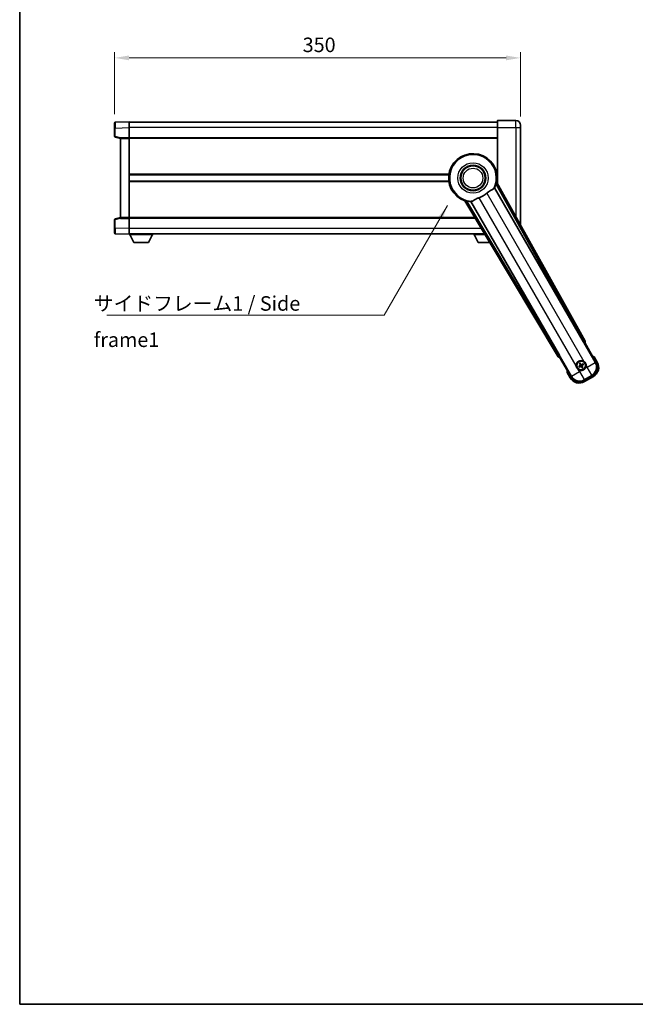
# Model space of a CAD drawing. Units: millimetres. Extents: x 1 to 9846, y -2 to 1684.
# Drawn here: x 2357 to 2888, y -2 to 846 of the extents above; entities that cross this region are included whole.
import ezdxf

# ---------------------------------------------------------------- set-up
doc = ezdxf.new("R2010")
doc.units = ezdxf.units.MM
for name, color, linetype, lineweight in [('Border (ISO)', 7, 'Continuous', 35), ('Dimension (ISO)', 7, 'Continuous', 18), ('Dimension (ISO) @ 1', 7, 'Continuous', 18), ('Symbol (ISO)', 7, 'Continuous', 18), ('Symbol (ISO) @ 1', 7, 'Continuous', 18), ('Visible (ISO)', 7, 'Continuous', 35), ('Visible Narrow (ISO)', 7, 'Continuous', 25)]:
    doc.layers.add(name, color=color, linetype=linetype, lineweight=lineweight)
doc.styles.add('Note Text (TK)', font='MS PGothic.ttf')
doc.dimstyles.new('Default - Method 1b (TK)', dxfattribs={"dimscale": 6, "dimtxt": 2.5, "dimasz": 2.5, "dimexe": 1, "dimexo": 1.5, "dimgap": 1, "dimtad": 1, "dimtoh": 1, "dimrnd": 1e-08, "dimdsep": 46, "dimtxsty": 'Note Text (TK)', "dimcen": 0.09, "dimdle": 5, "dimclrd": 100, "dimclre": 100, "dimclrt": 7, "dimadec": 1, "dimazin": 1, "dimtfac": 1, "dimtmove": 0, "dimatfit": 3, "dimfxl": 1, "dimtolj": 1, "dimlwd": -1, "dimlwe": -1, "dimarcsym": 0})
doc.dimstyles.new('Default - Method 1b (TK)$7', dxfattribs={"dimscale": 6, "dimtxt": 2.5, "dimasz": 2.5, "dimexe": 1, "dimexo": 1.5, "dimgap": 1, "dimtad": 1, "dimtoh": 1, "dimrnd": 1e-08, "dimdsep": 46, "dimtxsty": 'Note Text (TK)', "dimcen": 0.09, "dimdle": 5, "dimclrd": 100, "dimclre": 100, "dimclrt": 7, "dimadec": 1, "dimazin": 1, "dimtfac": 1, "dimtmove": 0, "dimatfit": 3, "dimfxl": 1, "dimtolj": 1, "dimlwd": -1, "dimlwe": -1, "dimarcsym": 0})

# ---------------------------------------------------------------- blocks, each defined once
blk = doc.blocks.new('図面枠 tk図枠')
at = {"layer": 'Border (ISO)'}
for p, q in [((14.5, 289), (14.5, 8)), ((14.5, 8), (405.5, 8))]:
    blk.add_line(p, q, dxfattribs=at)
blk = doc.blocks.new('*D110')
at = {"layer": 'Defpoints', "color": 0}
for p in [(2788.6, 813.13), (2438.6, 757.21), (2788.6, 755.13)]:
    blk.add_point(p, dxfattribs=at)
at = {"layer": 'Dimension (ISO)', "color": 100}
for p, q in [((2438.6, 764.71), (2438.6, 818.13)), ((2788.6, 762.63), (2788.6, 818.13)), ((2451.1, 813.13), (2776.1, 813.13))]:
    blk.add_line(p, q, dxfattribs=at)
for points in [[(2451.1, 815.21), (2451.1, 811.05), (2438.6, 813.13)], [(2776.1, 815.21), (2776.1, 811.05), (2788.6, 813.13)]]:
    blk.add_solid(points, dxfattribs=at)
at = {"layer": 'Dimension (ISO)', "color": 7, "insert": (2600.74, 824.38), "char_height": 12.5, "attachment_point": 4, "style": 'Note Text (TK)'}
blk.add_mtext('\\A1;350', dxfattribs=at)

msp = doc.modelspace()

# ---------------------------------------------------------------- linework, layer by layer
at = {"layer": 'Visible (ISO)'}
for p, q in [((2438.5982, 752.7131), (2438.5982, 757.2103)), ((2451.0982, 758.1297), (2439.0808, 757.71)), ((2451.0982, 758.1297), (2451.0982, 753.1327)), ((2768.5982, 757.6297), (2451.0982, 757.6297)), ((2768.5982, 753.1297), (2768.5982, 758.8797)), ((2784.5982, 759.1297), (2768.8482, 759.1297)), ((2788.5982, 755.1297), (2788.5982, 753.1297)), ((2438.5982, 752.7131), (2438.5982, 745.2987)), ((2451.0982, 753.1327), (2451.0982, 744.6297)), ((2768.5982, 753.1297), (2768.5982, 705.2983)), ((2788.5982, 669.3338), (2788.5982, 753.1297)), ((2438.9741, 744.8144), (2443.5982, 743.6297)), ((2451.0982, 744.6297), (2443.5982, 744.3678)), ((2443.5982, 743.3684), (2443.5982, 744.3678)), ((2443.5982, 743.3684), (2443.5982, 675.891)), ((2451.0982, 744.6297), (2451.0982, 743.6303)), ((2768.5982, 744.1297), (2451.0982, 744.1297)), ((2451.0982, 743.6303), (2451.0982, 675.6291)), ((2726.779, 712.3797), (2451.0982, 712.3797)), ((2726.779, 706.8797), (2451.0982, 706.8797)), ((2844.3131, 569.1461), (2768.2642, 705.899)), ((2768.5982, 712.3797), (2768.4174, 712.3797)), ((2768.5982, 706.8797), (2768.4174, 706.8797)), ((2766.1747, 701.2294), (2842.6288, 568.8071)), ((2740.4961, 689.8671), (2820.9031, 555.6303)), ((2822.0389, 556.9195), (2745.5848, 689.3418)), ((2438.5982, 673.9607), (2438.5982, 666.5463)), ((2443.5982, 675.6297), (2438.9741, 674.445)), ((2443.5982, 674.8916), (2443.5982, 675.891)), ((2443.5982, 674.8916), (2451.0982, 674.6297)), ((2451.0982, 675.6291), (2451.0982, 674.6297)), ((2749.3238, 675.1297), (2451.0982, 675.1297)), ((2451.0982, 674.6297), (2451.0982, 666.1266)), ((2438.5982, 662.049), (2438.5982, 666.5463)), ((2451.0982, 666.1266), (2451.0982, 661.1297)), ((2439.0808, 661.5494), (2451.0982, 661.1297)), ((2757.4102, 661.6297), (2451.0982, 661.6297)), ((2451.0982, 661.1297), (2451.0982, 660.9297)), ((2451.0982, 660.9297), (2471.6982, 660.9297)), ((2455.1482, 654.0297), (2451.5982, 660.9297)), ((2455.1482, 654.0297), (2467.6482, 654.0297)), ((2467.6482, 654.0297), (2471.1982, 660.9297)), ((2471.6982, 661.6297), (2471.6982, 660.9297)), ((2747.9982, 661.6297), (2747.9982, 660.9297)), ((2747.9982, 660.9297), (2757.8295, 660.9297)), ((2752.0482, 654.0297), (2748.4982, 660.9297)), ((2752.0482, 654.0297), (2761.9625, 654.0297)), ((2843.196, 567.9843), (2843.9235, 567.7894)), ((2843.9235, 567.7894), (2843.9406, 567.7992)), ((2843.9235, 567.7894), (2853.9387, 550.4425)), ((2822.2558, 555.2795), (2822.2729, 555.2894)), ((2822.2729, 555.2894), (2822.4678, 556.0168)), ((2832.2881, 537.9425), (2822.2729, 555.2894)), ((2854.7895, 550.9688), (2852.1171, 555.5976)), ((2839.4502, 547.5683), (2838.9238, 547.355)), ((2839.227, 546.8299), (2839.6749, 547.1791)), ((2839.5621, 549.7372), (2839.9113, 549.2892)), ((2840.3006, 549.514), (2840.0872, 550.0404)), ((2841.3959, 546.718), (2841.6092, 546.1916)), ((2842.1343, 546.4947), (2841.7851, 546.9427)), ((2842.4694, 549.402), (2842.0215, 549.0528)), ((2842.2462, 548.6636), (2842.7726, 548.877)), ((2828.7344, 542.0976), (2831.4069, 537.4688)), ((2851.0217, 539.5559), (2843.1747, 535.0254)), ((2843.7011, 534.1746), (2851.4953, 538.6746))]:
    msp.add_line(p, q, dxfattribs=at)
for centre, radius in [((2747.5982, 709.6297), 11), ((2747.5982, 709.6297), 10.5), ((2747.5982, 709.6297), 10.5), ((2840.8482, 548.116), 4), ((2840.8482, 548.116), 3.8385)]:
    msp.add_circle(centre, radius, dxfattribs=at)
for centre, radius, start, end in [((2439.0982, 757.2103), 0.5, 92, 180), ((2768.8482, 758.8797), 0.25, 90, 180), ((2784.5982, 755.1297), 4, 0, 90), ((2439.0982, 745.2987), 0.5, 180, 255.63), ((2747.5982, 709.6297), 21, 349.7668317, 250.2331683), ((2747.5982, 709.6297), 20.3876, 335.6674303, 345.2957256), ((2747.5982, 709.6297), 17.7503, 287.4499052, 312.5500948), ((2747.5982, 709.6297), 20.3876, 254.7042744, 264.3325697), ((2439.0982, 673.9607), 0.5, 104.37, 180), ((2439.0982, 662.049), 0.5, 180, 268), ((2840.8482, 548.116), 4.25, 54.8332004, 185.1667996), ((2845.6082, 539.8714), 17.02, 67.5158892, 72.7409193), ((2845.6082, 539.8714), 17.02, 167.2590807, 172.4841108), ((2840.8482, 548.116), 4.25, 234.8332004, 275.1667996), ((2840.8482, 548.116), 1.5014, 201.3922811, 218.6077189), ((2840.8482, 548.116), 1.5014, 111.3922811, 128.6077189), ((2840.8482, 548.116), 1.5014, 291.3922811, 308.6077189), ((2840.8482, 548.116), 1.5014, 21.3922811, 38.6077189), ((2840.8482, 548.116), 4.25, 324.8332004, 5.1667996), ((2846.9953, 546.4688), 9, 300, 30), ((2839.2011, 541.9688), 9, 210, 300)]:
    msp.add_arc(centre, radius, start, end, dxfattribs=at)
for centre, major_axis, ratio, start_param, end_param in [((2842.7045, 568.8508), (-0.5, 0.866), 0.08748866, 1.57079633, 3.05432619), ((2843.4322, 568.6648), (0.971, -0.2686), 0.99255093, 5.50956512, 7.0568055), ((2821.7604, 556.1526), (-0.2529, -0.9752), 0.99255093, 5.50956512, 7.0568055), ((2821.9631, 556.8758), (0.5, -0.866), 0.08748866, 0.08726646, 1.57079633), ((2840.9263, 547.9918), (-5.5008, -3.4598), 0.08715574, 4.81818699, 5.05805658), ((2840.7797, 548.2457), (5.7466, 3.0339), 0.08715574, 4.36672138, 4.60659097), ((2840.9779, 548.1845), (3.0339, -5.7466), 0.08715574, 4.36672138, 4.60659097), ((2840.724, 548.0379), (-3.4598, 5.5008), 0.08715574, 4.81818699, 5.05805658), ((2840.9724, 548.1941), (3.4598, -5.5008), 0.08715574, 4.81818699, 5.05805658), ((2840.9167, 547.9862), (-5.7466, -3.0339), 0.08715574, 4.36672138, 4.60659097), ((2840.7185, 548.0475), (-3.0339, 5.7466), 0.08715574, 4.36672138, 4.60659097), ((2840.7701, 548.2401), (5.5008, 3.4598), 0.08715574, 4.81818699, 5.05805658), ((2846.9536, 546.48), (7.7863, -2.0863), 0.99243251, 5.50158524, 7.06478537), ((2839.2123, 542.0106), (-2.0863, -7.7863), 0.99243251, 5.50158524, 7.06478537)]:
    msp.add_ellipse(centre, major_axis=major_axis, ratio=ratio, start_param=start_param, end_param=end_param, dxfattribs=at)
for points, knots in [([(2767.3181, 704.4547), (2767.3593, 704.6121), (2767.4026, 704.7782), (2767.4934, 705.1277), (2767.5404, 705.3085), (2767.6076, 705.5525), (2767.6346, 705.6455), (2767.668, 705.7421), (2767.6781, 705.7675), (2767.6942, 705.7989), (2767.7006, 705.8067), (2767.7056, 705.8076)], [0.192845303, 0.192845303, 0.192845303, 0.192845303, 0.240507365, 0.240507365, 0.297130074, 0.297130074, 0.334079186, 0.334079186, 0.352553742, 0.352553742, 0.369009283, 0.369009283, 0.369009283, 0.369009283]), ([(2759.6016, 696.5533), (2759.7841, 696.7209), (2759.9703, 696.8819), (2760.4552, 697.2768), (2760.7556, 697.4988), (2761.6547, 698.1132), (2762.2516, 698.4577), (2763.584, 699.2092), (2764.293, 699.5956), (2765.1665, 700.2266), (2765.4226, 700.4587), (2765.595, 700.6927)], [-5.27158626, -5.27158626, -5.27158626, -5.27158626, -5.18721863, -5.18721863, -5.05628435, -5.05628435, -4.79921142, -4.79921142, -4.44219969, -4.44219969, -4.22248819, -4.22248819, -4.22248819, -4.22248819]), ([(2765.595, 700.6927), (2765.596, 700.6942), (2765.5971, 700.6956), (2765.8487, 701.0367), (2766.0185, 701.2217), (2766.1062, 701.226)], [2.102258604, 2.102258604, 2.102258604, 2.102258604, 2.10340374, 2.10340374, 2.370180755, 2.370180755, 2.370180755, 2.370180755]), ([(2740.8546, 690.3051), (2740.8578, 690.3091), (2740.8678, 690.3107), (2740.903, 690.3089), (2740.93, 690.305), (2741.0305, 690.2856), (2741.1245, 690.2624), (2741.3694, 690.1987), (2741.5495, 690.1489), (2741.8975, 690.0529), (2742.063, 690.0072), (2742.2199, 689.9643)], [0.3759847, 0.3759847, 0.3759847, 0.3759847, 0.392440242, 0.392440242, 0.410914798, 0.410914798, 0.44786391, 0.44786391, 0.504486619, 0.504486619, 0.552148681, 0.552148681, 0.552148681, 0.552148681]), ([(2745.622, 689.3994), (2745.6696, 689.4733), (2745.9147, 689.5278), (2746.3359, 689.5751), (2746.3377, 689.5753), (2746.3395, 689.5756)], [2.57632281, 2.57632281, 2.57632281, 2.57632281, 2.843099825, 2.843099825, 2.844244962, 2.844244962, 2.844244962, 2.844244962]), ([(2746.3395, 689.5756), (2746.5978, 689.6044), (2746.8882, 689.692), (2747.7408, 690.0534), (2748.3426, 690.4032), (2749.631, 691.1678), (2750.292, 691.5646), (2751.3667, 692.0975), (2751.726, 692.2595), (2752.3685, 692.5119), (2752.6423, 692.6086), (2752.921, 692.6963)], [-8.358650844, -8.358650844, -8.358650844, -8.358650844, -8.190003506, -8.190003506, -7.917688575, -7.917688575, -7.676295197, -7.676295197, -7.560988477, -7.560988477, -7.477759094, -7.477759094, -7.477759094, -7.477759094]), ([(2843.296, 551.5902), (2843.373, 551.536), (2843.4484, 551.4791), (2843.9337, 551.0863), (2844.2802, 550.6715), (2844.7774, 549.8104), (2844.9634, 549.303), (2845.0608, 548.6862), (2845.0725, 548.5925), (2845.0809, 548.4987)], [4.535339596, 4.535339596, 4.535339596, 4.535339596, 4.561894963, 4.561894963, 4.711051305, 4.711051305, 4.860207647, 4.860207647, 4.886763014, 4.886763014, 4.886763014, 4.886763014]), ([(2851.7697, 555.1994), (2851.7704, 555.2002), (2851.7712, 555.201), (2851.7969, 555.2307), (2851.8219, 555.2595), (2851.8709, 555.3157), (2851.8947, 555.3431), (2851.9579, 555.4156), (2851.9946, 555.4577), (2852.0546, 555.5263), (2852.0779, 555.5529), (2852.1091, 555.5885), (2852.1171, 555.5976), (2852.1171, 555.5976)], [-0.0003347789, -0.0003347789, -0.0003347789, -0.0003347789, 0, 0, 0.011463002, 0.011463002, 0.0228675214, 0.0228675214, 0.0430502261, 0.0430502261, 0.0621538264, 0.0621538264, 0.0807455701, 0.0807455701, 0.0807455701, 0.0807455701]), ([(2838.4004, 544.6417), (2838.3234, 544.6959), (2838.248, 544.7528), (2837.7627, 545.1456), (2837.4162, 545.5604), (2836.919, 546.4215), (2836.7331, 546.929), (2836.6356, 547.5457), (2836.624, 547.6394), (2836.6155, 547.7332)], [4.535339596, 4.535339596, 4.535339596, 4.535339596, 4.561894963, 4.561894963, 4.711051305, 4.711051305, 4.860207647, 4.860207647, 4.886763014, 4.886763014, 4.886763014, 4.886763014]), ([(2838.7788, 547.2706), (2838.7909, 547.2787), (2838.8055, 547.2882), (2838.8324, 547.3052), (2838.8494, 547.3154), (2838.8762, 547.331), (2838.8907, 547.339), (2838.9096, 547.3487), (2838.918, 547.3526), (2838.9238, 547.355)], [0.0156348301, 0.0156348301, 0.0156348301, 0.0156348301, 0.0201257115, 0.0201257115, 0.0251836529, 0.0251836529, 0.0301711471, 0.0301711471, 0.0341958184, 0.0341958184, 0.0341958184, 0.0341958184]), ([(2839.227, 546.8299), (2839.222, 546.826), (2839.2144, 546.8208), (2839.1966, 546.8092), (2839.1824, 546.8006), (2839.1555, 546.7852), (2839.1381, 546.7756), (2839.11, 546.7608), (2839.0945, 546.7529), (2839.0814, 546.7465)], [0.0459372434, 0.0459372434, 0.0459372434, 0.0459372434, 0.0499619147, 0.0499619147, 0.0549494088, 0.0549494088, 0.0600073503, 0.0600073503, 0.0644982316, 0.0644982316, 0.0644982316, 0.0644982316]), ([(2839.5621, 549.7372), (2839.5582, 549.7422), (2839.553, 549.7497), (2839.5415, 549.7676), (2839.5329, 549.7818), (2839.5175, 549.8086), (2839.5079, 549.826), (2839.493, 549.8542), (2839.4852, 549.8696), (2839.4787, 549.8828)], [0.0459372434, 0.0459372434, 0.0459372434, 0.0459372434, 0.0499619147, 0.0499619147, 0.0549494088, 0.0549494088, 0.0600073503, 0.0600073503, 0.0644982316, 0.0644982316, 0.0644982316, 0.0644982316]), ([(2840.0028, 550.1853), (2840.011, 550.1732), (2840.0205, 550.1587), (2840.0374, 550.1317), (2840.0477, 550.1147), (2840.0632, 550.088), (2840.0712, 550.0734), (2840.0809, 550.0545), (2840.0848, 550.0462), (2840.0872, 550.0404)], [0.0156348301, 0.0156348301, 0.0156348301, 0.0156348301, 0.0201257115, 0.0201257115, 0.0251836529, 0.0251836529, 0.0301711471, 0.0301711471, 0.0341958184, 0.0341958184, 0.0341958184, 0.0341958184]), ([(2840.1595, 548.5284), (2840.178, 548.4925), (2840.1908, 548.4504), (2840.1985, 548.3646), (2840.1934, 548.3209), (2840.1695, 548.2432), (2840.149, 548.2041), (2840.0997, 548.1441), (2840.0735, 548.1211), (2840.0456, 548.1032)], [0, 0, 0, 0, 0.0121827904, 0.0121827904, 0.0243655807, 0.0243655807, 0.0365656453, 0.0365656453, 0.0463302673, 0.0463302673, 0.0463302673, 0.0463302673]), ([(2840.3114, 548.6085), (2840.3343, 548.5694), (2840.3517, 548.5267), (2840.3717, 548.4494), (2840.3775, 548.4091), (2840.3778, 548.3266), (2840.3722, 548.2845), (2840.3517, 548.208), (2840.3355, 548.1687), (2840.294, 548.0975), (2840.2688, 548.0655), (2840.2129, 548.0085), (2840.1764, 547.9802), (2840.137, 547.9578)], [0.2183706741, 0.2183706741, 0.2183706741, 0.2183706741, 0.2324387752, 0.2324387752, 0.2443116158, 0.2443116158, 0.2561844563, 0.2561844563, 0.2680572968, 0.2680572968, 0.2799301374, 0.2799301374, 0.2939982384, 0.2939982384, 0.2939982384, 0.2939982384]), ([(2840.3556, 547.5791), (2840.3947, 547.602), (2840.4375, 547.6194), (2840.5148, 547.6394), (2840.5551, 547.6453), (2840.6375, 547.6456), (2840.6797, 547.6399), (2840.7561, 547.6194), (2840.7955, 547.6032), (2840.8667, 547.5618), (2840.8987, 547.5365), (2840.9556, 547.4806), (2840.984, 547.4442), (2841.0064, 547.4048)], [0.2183706741, 0.2183706741, 0.2183706741, 0.2183706741, 0.2324387752, 0.2324387752, 0.2443116158, 0.2443116158, 0.2561844563, 0.2561844563, 0.2680572968, 0.2680572968, 0.2799301374, 0.2799301374, 0.2939982384, 0.2939982384, 0.2939982384, 0.2939982384]), ([(2840.4358, 547.4273), (2840.4717, 547.4458), (2840.5137, 547.4585), (2840.5995, 547.4662), (2840.6433, 547.4611), (2840.721, 547.4372), (2840.76, 547.4167), (2840.82, 547.3675), (2840.8431, 547.3412), (2840.861, 547.3133)], [0, 0, 0, 0, 0.0121827904, 0.0121827904, 0.0243655807, 0.0243655807, 0.0365656453, 0.0365656453, 0.0463302673, 0.0463302673, 0.0463302673, 0.0463302673]), ([(2841.3408, 548.6528), (2841.3017, 548.6299), (2841.2589, 548.6125), (2841.1816, 548.5925), (2841.1413, 548.5867), (2841.0589, 548.5864), (2841.0167, 548.592), (2840.9403, 548.6125), (2840.9009, 548.6287), (2840.8297, 548.6701), (2840.7977, 548.6954), (2840.7408, 548.7513), (2840.7124, 548.7878), (2840.69, 548.8272)], [0.2183706741, 0.2183706741, 0.2183706741, 0.2183706741, 0.2324387752, 0.2324387752, 0.2443116158, 0.2443116158, 0.2561844563, 0.2561844563, 0.2680572968, 0.2680572968, 0.2799301374, 0.2799301374, 0.2939982384, 0.2939982384, 0.2939982384, 0.2939982384]), ([(2841.2606, 548.8047), (2841.2247, 548.7861), (2841.1827, 548.7734), (2841.0969, 548.7657), (2841.0531, 548.7708), (2840.9754, 548.7947), (2840.9364, 548.8152), (2840.8764, 548.8644), (2840.8533, 548.8907), (2840.8354, 548.9186)], [0, 0, 0, 0, 0.0121827904, 0.0121827904, 0.0243655807, 0.0243655807, 0.0365656453, 0.0365656453, 0.0463302673, 0.0463302673, 0.0463302673, 0.0463302673]), ([(2844.3225, 545.6681), (2844.2682, 545.5911), (2844.2113, 545.5158), (2843.8185, 545.0304), (2843.4038, 544.6839), (2842.5426, 544.1868), (2842.0352, 544.0008), (2841.4185, 543.9033), (2841.3248, 543.8917), (2841.2309, 543.8832)], [4.535339596, 4.535339596, 4.535339596, 4.535339596, 4.561894963, 4.561894963, 4.711051305, 4.711051305, 4.860207647, 4.860207647, 4.886763014, 4.886763014, 4.886763014, 4.886763014]), ([(2841.385, 547.6234), (2841.3621, 547.6625), (2841.3447, 547.7053), (2841.3247, 547.7825), (2841.3189, 547.8229), (2841.3186, 547.9053), (2841.3243, 547.9474), (2841.3447, 548.0239), (2841.3609, 548.0632), (2841.4024, 548.1344), (2841.4276, 548.1664), (2841.4835, 548.2234), (2841.52, 548.2517), (2841.5594, 548.2741)], [0.2183706741, 0.2183706741, 0.2183706741, 0.2183706741, 0.2324387752, 0.2324387752, 0.2443116158, 0.2443116158, 0.2561844563, 0.2561844563, 0.2680572968, 0.2680572968, 0.2799301374, 0.2799301374, 0.2939982384, 0.2939982384, 0.2939982384, 0.2939982384]), ([(2841.5369, 547.7036), (2841.5184, 547.7394), (2841.5056, 547.7815), (2841.4979, 547.8673), (2841.503, 547.9111), (2841.527, 547.9887), (2841.5474, 548.0278), (2841.5967, 548.0878), (2841.6229, 548.1108), (2841.6508, 548.1288)], [0, 0, 0, 0, 0.0121827904, 0.0121827904, 0.0243655807, 0.0243655807, 0.0365656453, 0.0365656453, 0.0463302673, 0.0463302673, 0.0463302673, 0.0463302673]), ([(2841.6936, 546.0466), (2841.6854, 546.0587), (2841.676, 546.0732), (2841.659, 546.1002), (2841.6487, 546.1172), (2841.6332, 546.1439), (2841.6252, 546.1585), (2841.6155, 546.1774), (2841.6116, 546.1857), (2841.6092, 546.1916)], [0.0156348301, 0.0156348301, 0.0156348301, 0.0156348301, 0.0201257115, 0.0201257115, 0.0251836529, 0.0251836529, 0.0301711471, 0.0301711471, 0.0341958184, 0.0341958184, 0.0341958184, 0.0341958184]), ([(2842.1343, 546.4947), (2842.1382, 546.4897), (2842.1434, 546.4822), (2842.1549, 546.4643), (2842.1635, 546.4501), (2842.1789, 546.4233), (2842.1885, 546.4059), (2842.2034, 546.3777), (2842.2113, 546.3623), (2842.2177, 546.3492)], [0.0459372434, 0.0459372434, 0.0459372434, 0.0459372434, 0.0499619147, 0.0499619147, 0.0549494088, 0.0549494088, 0.0600073503, 0.0600073503, 0.0644982316, 0.0644982316, 0.0644982316, 0.0644982316]), ([(2842.4694, 549.402), (2842.4744, 549.4059), (2842.482, 549.4112), (2842.4998, 549.4227), (2842.514, 549.4313), (2842.5409, 549.4467), (2842.5583, 549.4563), (2842.5864, 549.4711), (2842.6019, 549.479), (2842.615, 549.4854)], [0.0459372434, 0.0459372434, 0.0459372434, 0.0459372434, 0.0499619147, 0.0499619147, 0.0549494088, 0.0549494088, 0.0600073503, 0.0600073503, 0.0644982316, 0.0644982316, 0.0644982316, 0.0644982316]), ([(2842.9176, 548.9613), (2842.9055, 548.9532), (2842.8909, 548.9437), (2842.864, 548.9268), (2842.847, 548.9165), (2842.8202, 548.901), (2842.8057, 548.8929), (2842.7868, 548.8833), (2842.7784, 548.8793), (2842.7726, 548.877)], [0.0156348301, 0.0156348301, 0.0156348301, 0.0156348301, 0.0201257115, 0.0201257115, 0.0251836529, 0.0251836529, 0.0301711471, 0.0301711471, 0.0341958184, 0.0341958184, 0.0341958184, 0.0341958184]), ([(2829.2531, 542.1994), (2829.252, 542.1991), (2829.2509, 542.1989), (2829.2123, 542.1915), (2829.1748, 542.1842), (2829.1017, 542.17), (2829.0661, 542.163), (2828.9717, 542.1445), (2828.9169, 542.1337), (2828.8275, 542.1161), (2828.7928, 542.1092), (2828.7463, 542.1), (2828.7344, 542.0976), (2828.7344, 542.0976)], [-0.0809227639, -0.0809227639, -0.0809227639, -0.0809227639, -0.0805886357, -0.0805886357, -0.0691479127, -0.0691479127, -0.0577655589, -0.0577655589, -0.0376220805, -0.0376220805, -0.0185556094, -0.0185556094, 0, 0, 0, 0])]:
    msp.add_open_spline(points, degree=3, knots=knots, dxfattribs=at)
for points in [[(2768.2642, 705.899), (2767.9832, 705.8523), (2767.7056, 705.8076)], [(2766.1062, 701.226), (2766.1405, 701.2277), (2766.1747, 701.2294)], [(2740.8546, 690.3051), (2740.677, 690.0871), (2740.4961, 689.8671)], [(2745.5848, 689.3418), (2745.6035, 689.3706), (2745.622, 689.3994)]]:
    msp.add_open_spline(points, degree=2, dxfattribs=at)
for points, weights in [([(2840.137, 547.9578), (2839.9138, 547.8309), (2839.4502, 547.5683)], [1.83096126169, 1.44871715606, 1]), ([(2839.6749, 547.1791), (2840.1342, 547.4493), (2840.3556, 547.5791)], [1, 1.44871715606, 1.83096126169]), ([(2839.9113, 549.2892), (2840.1815, 548.83), (2840.3114, 548.6085)], [1, 1.44871715606, 1.83096126169]), ([(2840.69, 548.8272), (2840.5632, 549.0503), (2840.3006, 549.514)], [1.83096126169, 1.44871715606, 1]), ([(2841.0064, 547.4048), (2841.1332, 547.1816), (2841.3959, 546.718)], [1.83096126169, 1.44871715606, 1]), ([(2842.0215, 549.0528), (2841.5622, 548.7826), (2841.3408, 548.6528)], [1, 1.44871715606, 1.83096126169]), ([(2841.7851, 546.9427), (2841.5149, 547.4019), (2841.385, 547.6234)], [1, 1.44871715606, 1.83096126169]), ([(2841.5594, 548.2741), (2841.7826, 548.401), (2842.2462, 548.6636)], [1.83096126169, 1.44871715606, 1])]:
    msp.add_rational_spline(points, weights, degree=2, dxfattribs=at)
at = {"layer": 'Visible Narrow (ISO)'}
for p, q in [((2768.8482, 759.1297), (2768.8482, 753.1297)), ((2784.5982, 753.1297), (2784.5982, 759.1297)), ((2439.0808, 752.7131), (2438.5982, 752.7131)), ((2439.0808, 752.7131), (2451.0982, 753.1327)), ((2439.0808, 745.2987), (2439.0808, 752.7131)), ((2768.5982, 753.1297), (2451.0982, 753.1297)), ((2768.8482, 753.1297), (2768.5982, 753.1297)), ((2768.8482, 704.8487), (2768.8482, 753.1297)), ((2768.8482, 753.1297), (2784.5982, 753.1297)), ((2784.5982, 753.1297), (2784.5982, 676.5267)), ((2784.5982, 753.1297), (2788.5982, 753.1297)), ((2439.0808, 745.2987), (2438.5982, 745.2987)), ((2443.5982, 744.1414), (2439.0808, 745.2987)), ((2443.5982, 743.3684), (2451.0982, 743.6303)), ((2768.5982, 743.6297), (2451.0982, 743.6297)), ((2726.8512, 712.8797), (2451.0982, 712.8797)), ((2768.5982, 712.8797), (2768.3452, 712.8797)), ((2726.8512, 706.3797), (2451.0982, 706.3797)), ((2767.3181, 704.4547), (2842.7224, 568.8611)), ((2843.593, 569.3453), (2767.7056, 705.8076)), ((2768.5982, 706.3797), (2768.3452, 706.3797)), ((2759.6016, 696.5533), (2843.296, 551.5902)), ((2853.0188, 550.689), (2766.1062, 701.226)), ((2740.8546, 690.3051), (2821.0907, 556.3536)), ((2821.9453, 556.8655), (2742.2199, 689.9643)), ((2745.622, 689.3994), (2832.5346, 538.8624)), ((2836.6155, 547.7332), (2752.921, 692.6963)), ((2438.5982, 673.9607), (2439.0808, 673.9607)), ((2439.0808, 673.9607), (2443.5982, 675.118)), ((2439.0808, 666.5463), (2439.0808, 673.9607)), ((2451.0982, 675.6291), (2443.5982, 675.891)), ((2749.0243, 675.6297), (2451.0982, 675.6297)), ((2439.0808, 666.5463), (2438.5982, 666.5463)), ((2451.0982, 666.1266), (2439.0808, 666.5463)), ((2754.7147, 666.1297), (2451.0982, 666.1297)), ((2842.7224, 568.8611), (2842.6288, 568.8071)), ((2842.7224, 568.8611), (2843.593, 569.3453)), ((2843.2205, 567.9984), (2842.7224, 568.8611)), ((2844.3131, 569.1461), (2843.593, 569.3453)), ((2843.196, 567.9843), (2843.2205, 567.9984)), ((2843.2205, 567.9984), (2843.9406, 567.7992)), ((2821.0907, 556.3536), (2820.9031, 555.6303)), ((2821.0907, 556.3536), (2821.9453, 556.8655)), ((2822.0389, 556.9195), (2821.9453, 556.8655)), ((2821.9453, 556.8655), (2822.4434, 556.0027)), ((2822.2558, 555.2795), (2822.4434, 556.0027)), ((2822.4434, 556.0027), (2822.4678, 556.0168)), ((2851.7697, 555.1994), (2854.3565, 550.7188)), ((2839.4364, 542.8472), (2838.4004, 544.6417)), ((2841.2309, 543.8832), (2839.4364, 542.8472)), ((2840.0456, 548.1032), (2840.137, 547.9578)), ((2840.1595, 548.5284), (2840.3114, 548.6085)), ((2840.4358, 547.4273), (2840.3556, 547.5791)), ((2840.8354, 548.9186), (2840.69, 548.8272)), ((2840.861, 547.3133), (2841.0064, 547.4048)), ((2841.2606, 548.8047), (2841.3408, 548.6528)), ((2841.5369, 547.7036), (2841.385, 547.6234)), ((2841.6508, 548.1288), (2841.5594, 548.2741)), ((2846.117, 546.7042), (2844.3225, 545.6681)), ((2845.0809, 548.4987), (2846.117, 546.7042)), ((2846.117, 546.7042), (2853.0188, 550.689)), ((2850.1018, 539.8024), (2846.117, 546.7042)), ((2853.9387, 550.4425), (2853.0188, 550.689)), ((2854.3565, 550.7188), (2854.7895, 550.9688)), ((2831.8399, 537.7188), (2829.2531, 542.1994)), ((2831.8399, 537.7188), (2831.4069, 537.4688)), ((2832.5346, 538.8624), (2832.2881, 537.9425)), ((2832.5346, 538.8624), (2839.4364, 542.8472)), ((2839.4364, 542.8472), (2843.4212, 535.9453)), ((2843.1747, 535.0254), (2843.4212, 535.9453)), ((2843.4212, 535.9453), (2850.1018, 539.8024)), ((2851.2453, 539.1076), (2843.4511, 534.6076)), ((2843.4511, 534.6076), (2843.7011, 534.1746)), ((2850.1018, 539.8024), (2851.0217, 539.5559)), ((2851.2453, 539.1076), (2851.4953, 538.6746))]:
    msp.add_line(p, q, dxfattribs=at)
for radius in [13.1202, 8.5]:
    msp.add_circle((2747.5982, 709.6297), radius, dxfattribs=at)
for centre, radius, start, end in [((2747.5982, 709.6297), 20.0936, 333.591572, 266.408428), ((2845.6082, 539.8714), 16.52, 68.1009362, 70.829494), ((2840.8482, 548.116), 2.2354, 202.2205751, 217.7794249), ((2840.8482, 548.116), 2.0694, 201.5762159, 218.4237841), ((2840.8482, 548.116), 2.2354, 112.2205751, 127.7794249), ((2840.8482, 548.116), 2.0694, 111.5762159, 128.4237841), ((2840.8482, 548.116), 2.0694, 291.5762159, 308.4237841), ((2840.8482, 548.116), 2.2354, 292.2205751, 307.7794249), ((2840.8482, 548.116), 2.0694, 21.5762159, 38.4237841), ((2840.8482, 548.116), 2.2354, 22.2205751, 37.7794249), ((2846.9953, 546.4688), 8.5, 300, 30), ((2845.6082, 539.8714), 16.52, 169.170506, 171.8990638), ((2839.2011, 541.9688), 8.5, 210, 300)]:
    msp.add_arc(centre, radius, start, end, dxfattribs=at)
for centre, major_axis, ratio, start_param, end_param in [((2439.0982, 752.7076), (-0.0174, 5.0024), 0.00348438, 0.00010951, 1.56968786), ((2439.0982, 745.2987), (-0.1241, -0.4844), 0.03380887, 4.72105054, 6.28318531), ((2439.0982, 673.9607), (-0.1241, 0.4844), 0.03380887, 0, 1.56213477), ((2439.0982, 666.5518), (0.0174, 5.0024), 0.00348438, 1.5719048, 3.14148316), ((2842.7224, 568.8611), (0.2666, 0.9638), 0.99255093, 3.93876879, 5.48600917), ((2821.9453, 556.8655), (0.968, -0.251), 0.99255093, 3.93876879, 5.48600917), ((2846.117, 546.7042), (2.0706, 7.7274), 0.99243251, 3.93078892, 5.49398905), ((2839.4364, 542.8472), (7.7274, -2.0706), 0.99243251, 3.93078892, 5.49398905)]:
    msp.add_ellipse(centre, major_axis=major_axis, ratio=ratio, start_param=start_param, end_param=end_param, dxfattribs=at)

# ---------------------------------------------------------------- block references
at = {"xscale": 5, "yscale": 5, "zscale": 5}
msp.add_blockref('図面枠 tk図枠', (2284.2099, -42.3497), dxfattribs=at)

# ---------------------------------------------------------------- texts
at = {"layer": 'Symbol (ISO)', "color": 7, "insert": (2420.6244, 607.7952), "char_height": 12.5, "width": 237.865496, "attachment_point": 1, "line_spacing_factor": 1.5, "style": 'Note Text (TK)'}
msp.add_mtext('{\\fＭＳ Ｐゴシック|b0|i0;サイドフレーム1 / Side frame1}', dxfattribs=at)

# ---------------------------------------------------------------- dimensions: what is measured, and where the dimension line sits
at = {"layer": 'Dimension (ISO) @ 1', "color": 100}
dim = msp.add_linear_dim(base=(2788.5982, 813.1297), p1=(2438.5982, 757.2103), p2=(2788.5982, 755.1297), angle=180, dimstyle='Default - Method 1b (TK)', override={"dimscale": 1, "dimtxt": 12.5, "dimasz": 12.5, "dimexe": 5, "dimexo": 7.5, "dimgap": 5, "dimtoh": 0, "dimdec": 2, "dimcen": 0.45, "dimtol": 0, "dimlim": 0, "dimtp": 0, "dimtm": 0, "dimtdec": 2, "dimtix": 0, "dimtofl": 0, "dimtmove": 0, "dimatfit": 1}, dxfattribs=at)
dim.commit()
dim.dimension.update_dxf_attribs({"geometry": '*D110', "text_midpoint": (2613.5982, 813.1297), "dimtype": 128})

# ---------------------------------------------------------------- leaders
at = {"layer": 'Symbol (ISO) @ 1', "color": 100, "annotation_type": 0, "has_hookline": 1, "hookline_direction": 1, "text_width": 226.6335}
msp.add_leader([(2725.6718, 685.8404), (2670.9899, 591.5938), (2658.4899, 591.5938)], dimstyle='Default - Method 1b (TK)$7', override={"dimscale": 1, "dimtxt": 12.5, "dimasz": 12.5, "dimgap": 0, "dimtad": 1}, dxfattribs=at)

doc.saveas('drawing.dxf')
